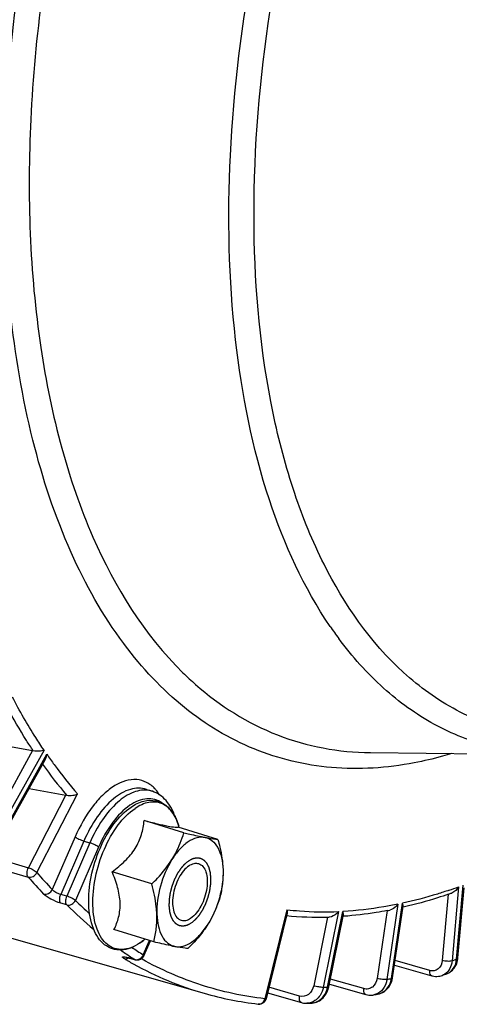
# Model space of a CAD drawing. Units: millimetres. Extents: x 0 to 594, y 0 to 420.
# Drawn here: x 344 to 352, y 47 to 65 of the extents above; entities that cross this region are included whole.
import ezdxf

# ---------------------------------------------------------------- set-up
doc = ezdxf.new("R2010")
doc.units = ezdxf.units.MM
doc.header["$LTSCALE"] = 32.67
doc.layers.get('0').update_dxf_attribs({"linetype": 'CONTINUOUS'})

msp = doc.modelspace()

# ---------------------------------------------------------------- linework, layer by layer
at = {"color": 9, "linetype": 'CONTINUOUS'}
for p, q in [((345.803177, 53.601126), (345.790374, 53.618289)), ((335.471377, 52.173898), (344.108605, 49.664343)), ((335.463447, 52.010081), (344.102688, 49.499757)), ((344.181333, 51.72943), (343.601088, 50.685516)), ((344.383422, 51.737892), (343.746548, 50.592097)), ((343.795726, 50.520619), (344.43253, 51.666287)), ((344.108605, 49.664343), (344.77108, 50.946199)), ((344.257019, 49.576435), (344.975446, 50.966554)), ((344.933021, 50.209108), (344.529549, 49.27815)), ((345.086913, 50.134917), (344.678018, 49.191448)), ((345.192851, 50.101796), (344.784786, 49.160235)), ((345.086913, 50.134917), (345.192851, 50.101796)), ((345.346743, 50.027606), (344.938679, 49.086045)), ((351.665866, 48.051111), (351.781839, 49.355568)), ((344.784786, 49.160235), (344.678018, 49.191448)), ((351.516252, 49.194932), (351.412294, 48.025609)), ((351.70111, 49.325778), (351.585138, 48.021322)), ((344.786601, 49.006947), (344.679831, 49.038164)), ((350.628205, 49.019585), (350.434812, 47.692582)), ((350.514012, 47.709369), (350.707404, 49.036373)), ((348.669063, 48.923105), (348.281339, 47.350027)), ((349.581277, 48.889134), (349.312311, 47.552249)), ((349.389226, 47.555874), (349.658192, 48.892758)), ((350.437837, 48.905879), (350.263338, 47.708516)), ((349.386785, 48.792281), (349.142883, 47.579975)), ((346.13413, 48.127583), (346.242731, 48.378168)), ((345.809332, 48.053164), (345.799756, 48.058858)), ((345.884444, 48.072355), (345.989243, 48.042719)), ((346.112674, 48.047218), (346.101355, 48.053499)), ((351.190772, 47.850484), (350.580132, 48.023434)), ((350.027828, 47.529511), (349.437407, 47.696935)), ((347.209803, 47.447484), (347.209385, 47.447603)), ((348.893732, 47.399383), (348.351127, 47.553558))]:
    msp.add_line(p, q, dxfattribs=at)
at = {"color": 7, "linetype": 'CONTINUOUS'}
for p, q in [((343.348297, 51.882434), (344.181333, 51.72943)), ((350.142708, 51.69467), (353.32464, 51.663209)), ((343.803565, 50.491134), (344.408127, 51.578797)), ((344.121529, 51.063181), (344.77108, 50.946199)), ((346.191022, 51.046501), (346.295303, 51.012012)), ((346.851534, 50.28014), (346.150135, 50.496226)), ((346.770656, 50.372163), (346.763325, 50.396944)), ((347.45266, 50.162052), (346.751261, 50.378138)), ((338.634216, 49.897586), (347.209798, 47.447486)), ((346.285051, 49.376343), (345.583652, 49.592429)), ((351.688958, 48.071286), (351.799148, 49.310707)), ((348.673124, 48.859972), (348.30129, 47.351358)), ((349.410353, 47.562464), (349.666419, 48.835226)), ((350.536288, 47.722587), (350.720255, 48.98492)), ((350.743843, 48.970639), (350.723655, 48.965939)), ((349.671852, 48.805917), (349.660361, 48.805114)), ((346.319695, 48.354458), (345.618295, 48.570544)), ((346.144182, 48.386402), (346.14383, 48.386114)), ((346.163839, 48.402474), (346.143833, 48.386114)), ((346.147405, 48.109122), (346.261501, 48.372386)), ((345.889267, 48.069481), (345.998695, 48.038545)), ((345.998455, 48.038613), (345.998525, 48.038593)), ((351.687131, 48.054737), (351.688954, 48.071289)), ((350.568553, 47.943983), (351.228135, 47.757171)), ((351.493286, 47.793722), (351.493554, 47.793822)), ((350.534254, 47.710033), (350.536284, 47.722588)), ((351.408921, 47.762589), (351.408843, 47.762561)), ((348.326456, 47.453464), (348.927578, 47.282661)), ((349.406487, 47.545183), (349.410349, 47.562464)), ((349.422791, 47.606327), (350.063784, 47.424562)), ((349.105252, 47.275156), (349.105433, 47.275165)), ((350.206053, 47.418993), (350.205871, 47.418955)), ((350.289695, 47.436721), (350.289764, 47.436736))]:
    msp.add_line(p, q, dxfattribs=at)
for points in [[(345.826357, 48.083358), (345.826492, 48.083349), (345.82733, 48.083274), (345.828966, 48.083091), (345.831432, 48.082762), (345.834588, 48.082276), (345.838428, 48.081615), (345.842965, 48.08076), (345.848077, 48.079719), (345.853741, 48.07849), (345.859962, 48.07706)], [(345.859962, 48.07706), (345.86665, 48.075443), (345.873783, 48.073638), (345.881348, 48.071644), (345.889267, 48.069481)], [(351.493581, 47.793833), (351.503134, 47.797624), (351.527195, 47.809075), (351.550136, 47.82281), (351.571777, 47.83872), (351.591948, 47.856683), (351.610496, 47.876536), (351.627308, 47.898134), (351.642277, 47.921317), (351.655309, 47.94588), (351.666346, 47.971657), (351.675349, 47.9985), (351.682287, 48.026243), (351.687131, 48.054737)], [(350.289674, 47.436719), (350.294456, 47.437801), (350.317892, 47.444361), (350.340801, 47.452905), (350.36303, 47.463397), (350.384438, 47.475778), (350.404887, 47.489976), (350.424259, 47.505923), (350.442435, 47.523519), (350.459298, 47.542648), (350.474761, 47.563213), (350.488745, 47.585101), (350.501173, 47.608173), (350.511984, 47.632318), (350.521132, 47.657426)], [(350.521132, 47.657426), (350.528569, 47.68337), (350.534254, 47.710033)], [(351.228171, 47.757166), (351.239306, 47.75423), (351.265386, 47.749026), (351.291587, 47.746127), (351.317736, 47.745549), (351.343647, 47.747291), (351.369137, 47.751336), (351.394027, 47.757637), (351.40895, 47.762601)], [(349.105444, 47.275166), (349.113923, 47.275743), (349.140705, 47.279184), (349.167174, 47.28506), (349.193128, 47.293335), (349.218376, 47.303962), (349.242733, 47.316862), (349.266042, 47.331947), (349.288138, 47.349117), (349.308867, 47.36824), (349.328114, 47.389196), (349.345755, 47.411857), (349.361673, 47.436048), (349.375782, 47.461626), (349.388003, 47.488454), (349.39826, 47.516357), (349.406487, 47.545183)], [(348.927623, 47.282654), (348.938029, 47.279893), (348.964487, 47.274588), (348.991239, 47.271658), (349.018097, 47.27112), (349.023051, 47.271283)], [(350.063807, 47.42456), (350.068431, 47.423287), (350.091563, 47.418048), (350.114918, 47.414629), (350.138369, 47.413053), (350.161788, 47.413327), (350.185049, 47.41545), (350.205845, 47.418952)]]:
    msp.add_lwpolyline(points, dxfattribs=at)
at = {"color": 9, "linetype": 'CONTINUOUS'}
for centre, radius, start, end in [((355.03959, 57.745172), 6.785597, 214.2879765, 216.5172754), ((350.776271, 57.125175), 5.629823, 225.5542715, 228.6852413), ((350.859742, 56.125924), 7.986492, 215.4994693, 220.4554669), ((346.162868, 50.611139), 0.422181, 71.7471791, 79.6828718), ((345.877878, 50.629367), 0.629378, 40.6788171, 42.5826569), ((350.218296, 54.749347), 7.892772, 220.9498893, 223.883228), ((350.099858, 54.703817), 7.940295, 220.9498945, 223.8832332), ((348.861972, 57.140252), 8.314248, 288.7462122, 289.9669852), ((349.862695, 54.073323), 7.171813, 224.945102, 230.0776128), ((350.119635, 54.2651), 7.325635, 224.9894839, 227.6925849), ((345.579493, 49.063066), 0.88103, 303.7501176, 303.9375499), ((345.537407, 49.123919), 0.955013, 303.994173, 308.3876415), ((345.481632, 49.195865), 1.046042, 308.3350846, 309.2757704), ((349.387838, 53.468949), 6.402703, 235.1994698, 237.1002272), ((349.484572, 53.479404), 6.314068, 235.7987119, 237.9518775), ((348.963685, 53.369518), 6.181711, 239.3180658, 239.933708), ((348.944243, 53.335856), 6.142839, 239.9333494, 240.9207533), ((345.596206, 47.053908), 1.05845, 74.197562, 75.1614568), ((349.335606, 53.388777), 6.307019, 237.1030303, 237.9555129), ((348.847281, 53.153711), 5.93653, 240.8842088, 253.9842683), ((345.998156, 48.180849), 0.146035, 334.0905015, 338.6078554), ((348.470886, 56.58499), 9.112353, 289.9842348, 290.5252904), ((348.900806, 55.125008), 7.589081, 281.6617395, 282.2729664), ((350.108442, 47.767983), 0.409784, 344.3295635, 351.7763443), ((351.32837, 47.983769), 0.235388, 290.0108685, 295.1523955), ((349.043438, 54.076086), 6.529375, 272.3600509, 273.0357402), ((350.2374, 47.677425), 0.24632, 282.2740321, 285.7393396), ((348.175853, 47.346523), 0.090008, 263.3726145, 267.9172648)]:
    msp.add_arc(centre, radius, start, end, dxfattribs=at)
at = {"color": 7, "linetype": 'CONTINUOUS'}
for centre, radius, start, end in [((344.139235, 51.501033), 0.232245, 76.6173588, 79.5563173), ((344.721734, 50.673063), 0.277557, 77.303785, 79.7591485), ((348.763221, 57.1633), 8.43063, 289.1071315, 289.5166931), ((349.126392, 55.84664), 7.063596, 280.7245333, 281.1026353), ((349.237521, 54.715861), 5.925476, 264.4346122, 271.3752146), ((349.23496, 54.916025), 6.125644, 271.3542291, 271.713684), ((345.555761, 49.093236), 0.919438, 303.9375434, 304.1128214), ((348.166634, 56.678722), 9.487352, 289.9829272, 290.5265107), ((348.85942, 53.234571), 6.017608, 254.0855543, 263.3778642), ((348.739186, 54.169821), 6.904377, 272.3564368, 273.0392123), ((348.596554, 55.218741), 7.96408, 281.6594794, 282.2751052)]:
    msp.add_arc(centre, radius, start, end, dxfattribs=at)
at = {"color": 9, "linetype": 'CONTINUOUS'}
for points, knots in [([(349.433218, 53.922488), (348.968168, 54.604274), (348.218876, 56.258248), (347.661575, 59.092862), (347.595975, 62.328185), (348.027052, 65.789006), (348.930095, 69.286755), (350.255739, 72.627204), (351.928987, 75.623747), (353.291599, 77.381382), (354.018269, 78.147669)], [0, 0, 0, 0, 0.095000165, 0.205796625, 0.330733679, 0.465892407, 0.606062916, 0.745473847, 0.87843657, 1, 1, 1, 1]), ([(350.726738, 53.111049), (350.143387, 53.642066), (349.418314, 54.691624), (348.767929, 56.295449), (348.248147, 58.26553), (347.994351, 61.062625), (348.262533, 64.64126), (349.077977, 68.332648), (350.388442, 71.898387), (352.108002, 75.107503), (353.540014, 76.985831), (354.309684, 77.797462)], [0, 0, 0, 0, 0.088286136, 0.138744828, 0.193618518, 0.315660728, 0.450991561, 0.593836102, 0.737404517, 0.874814985, 1, 1, 1, 1]), ([(345.790374, 53.618289), (345.420469, 54.115725), (344.770946, 55.275549), (344.114485, 57.269512), (343.732385, 59.55868), (343.634753, 62.077213), (343.823488, 64.753686), (344.453365, 68.446623), (345.319197, 71.178192), (346.061569, 72.935075)], [0, 0, 0, 0, 0.09286042, 0.197226554, 0.313124081, 0.439373688, 0.573956552, 0.714288047, 1, 1, 1, 1]), ([(344.728311, 67.256965), (344.421575, 65.814229), (344.03746, 63.009146), (344.14791, 59.565117), (344.648141, 57.105654), (345.332885, 55.103578), (346.15052, 53.776111), (346.834082, 53.105965)], [0, 0, 0, 0, 0.298918501, 0.571214194, 0.69374781, 0.806002066, 1, 1, 1, 1]), ([(353.324641, 51.663212), (352.967265, 51.666748), (352.252606, 51.757177), (351.240133, 52.16113), (350.328515, 52.819162), (349.819928, 53.391696), (349.586159, 53.7073)], [0, 0, 0, 0, 0.24284028, 0.483726958, 0.733135034, 1, 1, 1, 1]), ([(350.918155, 51.514006), (350.438607, 51.422066), (349.470761, 51.357413), (348.056416, 51.694527), (346.792349, 52.458345), (346.110284, 53.190719), (345.803177, 53.601126)], [0, 0, 0, 0, 0.251154514, 0.491459518, 0.736342253, 1, 1, 1, 1]), ([(355.008941, 52.127399), (354.624336, 52.023994), (353.85249, 51.898704), (352.69967, 52.001762), (351.629575, 52.405334), (351.010651, 52.852607), (350.726738, 53.111049)], [0, 0, 0, 0, 0.260580839, 0.506373836, 0.748800136, 1, 1, 1, 1]), ([(347.05949, 52.896648), (347.484712, 52.523073), (348.455453, 51.909082), (349.587196, 51.70017), (350.142708, 51.694672)], [0, 0, 0, 0, 0.504670256, 1, 1, 1, 1]), ([(344.383422, 51.737892), (344.333474, 51.811504), (344.133719, 52.115732), (343.95207, 52.431753), (343.824472, 52.675311)], [0, 0, 0, 0, 0.244445506, 1, 1, 1, 1]), ([(344.192988, 51.726971), (344.152548, 51.787681), (343.990829, 52.036999), (343.841087, 52.294045), (343.734557, 52.491335)], [0, 0, 0, 0, 0.245475008, 1, 1, 1, 1]), ([(344.43253, 51.666287), (344.475375, 51.604476), (344.646751, 51.363983), (344.830933, 51.132556), (344.975446, 50.966554)], [0, 0, 0, 0, 0.254685966, 1, 1, 1, 1]), ([(351.58115, 51.679219), (351.525799, 51.662293), (351.307101, 51.598462), (351.085052, 51.546004), (350.918155, 51.514006)], [0, 0, 0, 0, 0.254067362, 1, 1, 1, 1]), ([(346.34129, 51.055237), (346.299039, 51.101203), (346.201306, 51.179455), (345.948514, 51.250343), (345.667756, 51.151925), (345.426178, 50.960652), (345.16712, 50.671223), (345.016814, 50.402451), (344.933021, 50.209108)], [0, 0, 0, 0, 0.097317946, 0.190242039, 0.397911852, 0.526375314, 0.671544623, 1, 1, 1, 1]), ([(346.191022, 51.046499), (346.102095, 51.075904), (345.878683, 51.067001), (345.575019, 50.87476), (345.297933, 50.554684), (345.15168, 50.284358), (345.086913, 50.134917)], [0, 0, 0, 0, 0.182422816, 0.406153792, 0.682780571, 1, 1, 1, 1]), ([(346.238479, 51.026494), (346.148838, 51.042821), (345.936363, 51.009927), (345.65254, 50.812846), (345.392366, 50.501331), (345.254234, 50.243432), (345.192851, 50.101796)], [0, 0, 0, 0, 0.184547573, 0.411495069, 0.687346359, 1, 1, 1, 1]), ([(345.900759, 50.765516), (345.78309, 50.685798), (345.565219, 50.455396), (345.413663, 50.182015), (345.346743, 50.027606)], [0, 0, 0, 0, 0.45786765, 1, 1, 1, 1]), ([(346.464025, 50.807665), (346.426458, 50.834448), (346.341141, 50.876159), (346.138299, 50.893141), (345.989353, 50.825537), (345.900759, 50.765516)], [0, 0, 0, 0, 0.231124241, 0.463925081, 1, 1, 1, 1]), ([(346.763311, 50.396991), (346.736623, 50.4872), (346.680805, 50.614301), (346.560949, 50.740314), (346.460618, 50.800274), (346.348697, 50.82725), (346.183046, 50.817819), (346.063989, 50.760603), (345.990706, 50.711289)], [0, 0, 0, 0, 0.279756541, 0.400165252, 0.51232725, 0.622464953, 0.737323037, 1, 1, 1, 1]), ([(346.068969, 48.330518), (346.021024, 48.298481), (345.924477, 48.246589), (345.770591, 48.212023), (345.623693, 48.231109), (345.494302, 48.304555), (345.389791, 48.425261), (345.279829, 48.652982), (345.226547, 49.021346), (345.275679, 49.502694), (345.428229, 49.988198), (345.661957, 50.408625), (345.875475, 50.633748), (345.990706, 50.711289)], [0, 0, 0, 0, 0.052561833, 0.098857839, 0.14152445, 0.184450665, 0.231426292, 0.284879925, 0.413036841, 0.564081486, 0.723280906, 0.873396981, 1, 1, 1, 1]), ([(344.933021, 50.209108), (344.953266, 50.192876), (345.004518, 50.166316), (345.057173, 50.144215), (345.086913, 50.134917)], [0, 0, 0, 0, 0.454370705, 1, 1, 1, 1]), ([(345.346743, 50.027606), (345.326499, 50.043837), (345.275246, 50.070397), (345.222591, 50.092498), (345.192851, 50.101796)], [0, 0, 0, 0, 0.454370705, 1, 1, 1, 1]), ([(344.102688, 49.499757), (344.08671, 49.518425), (344.079467, 49.580963), (344.094326, 49.63564), (344.108605, 49.664343)], [0, 0, 0, 0, 0.433899434, 1, 1, 1, 1]), ([(344.102688, 49.499757), (344.130733, 49.491712), (344.196818, 49.502383), (344.242714, 49.548346), (344.257019, 49.576435)], [0, 0, 0, 0, 0.480680506, 1, 1, 1, 1]), ([(344.108605, 49.664343), (344.138424, 49.655049), (344.19068, 49.62983), (344.239859, 49.59684), (344.257019, 49.576435)], [0, 0, 0, 0, 0.539496739, 1, 1, 1, 1]), ([(344.376858, 49.199676), (344.404771, 49.191675), (344.470915, 49.202815), (344.515764, 49.249774), (344.529551, 49.278148)], [0, 0, 0, 0, 0.479282667, 1, 1, 1, 1]), ([(344.679831, 49.038164), (344.619784, 49.055717), (344.514279, 49.101826), (344.413288, 49.161826), (344.376858, 49.199676)], [0, 0, 0, 0, 0.543554126, 1, 1, 1, 1]), ([(344.678018, 49.191448), (344.647859, 49.199662), (344.595006, 49.223466), (344.545636, 49.256981), (344.529549, 49.27815)], [0, 0, 0, 0, 0.540353499, 1, 1, 1, 1]), ([(344.679831, 49.038164), (344.664178, 49.0542), (344.654583, 49.112334), (344.666366, 49.163474), (344.678021, 49.191447)], [0, 0, 0, 0, 0.425115402, 1, 1, 1, 1]), ([(351.533979, 49.267064), (351.465024, 49.243666), (351.192853, 49.155337), (350.915833, 49.081796), (350.707404, 49.036373)], [0, 0, 0, 0, 0.254482474, 1, 1, 1, 1]), ([(344.786601, 49.006947), (344.770658, 49.022696), (344.761355, 49.081386), (344.773625, 49.13206), (344.784786, 49.160235)], [0, 0, 0, 0, 0.425107848, 1, 1, 1, 1]), ([(344.938679, 49.086045), (344.918434, 49.102276), (344.867183, 49.128839), (344.814527, 49.150937), (344.784786, 49.160235)], [0, 0, 0, 0, 0.454363701, 1, 1, 1, 1]), ([(344.786601, 49.006947), (344.814463, 48.998962), (344.880622, 49.010265), (344.925083, 49.057574), (344.938679, 49.086045)], [0, 0, 0, 0, 0.478801536, 1, 1, 1, 1]), ([(350.628205, 49.019585), (350.546861, 49.00283), (350.226182, 48.942667), (349.901053, 48.905739), (349.658192, 48.892758)], [0, 0, 0, 0, 0.25455786, 1, 1, 1, 1]), ([(348.669063, 48.923105), (348.743875, 48.914268), (349.04694, 48.884714), (349.352337, 48.879798), (349.581277, 48.889134)], [0, 0, 0, 0, 0.247426283, 1, 1, 1, 1]), ([(345.799756, 48.058858), (345.794263, 48.062131), (345.784776, 48.068016), (345.774852, 48.076376), (345.767739, 48.083554), (345.77088, 48.091319), (345.781024, 48.092083), (345.802491, 48.091986), (345.822175, 48.087765), (345.836696, 48.084545)], [0, 0, 0, 0, 0.170364611, 0.290844946, 0.362324565, 0.406631622, 0.480306965, 0.603726665, 1, 1, 1, 1]), ([(345.884444, 48.072355), (345.885921, 48.071446), (345.888982, 48.069832), (345.892239, 48.068658), (345.893889, 48.068192)], [0, 0, 0, 0, 0.502856311, 1, 1, 1, 1]), ([(345.989243, 48.042719), (345.990664, 48.041822), (345.993658, 48.04023), (345.996847, 48.039079), (345.998481, 48.038612)], [0, 0, 0, 0, 0.497209799, 1, 1, 1, 1]), ([(348.281339, 47.350027), (347.902732, 47.394114), (347.151318, 47.555462), (346.446747, 47.862321), (346.112674, 48.047218)], [0, 0, 0, 0, 0.499566478, 1, 1, 1, 1]), ([(346.147404, 48.109122), (346.147844, 48.110134), (346.147018, 48.118542), (346.139381, 48.123373), (346.13413, 48.127583)], [0, 0, 0, 0, 0.1408565, 1, 1, 1, 1]), ([(351.412294, 48.025609), (351.407428, 47.970871), (351.370937, 47.885494), (351.269906, 47.839571), (351.216051, 47.843325), (351.190772, 47.850484)], [0, 0, 0, 0, 0.514979412, 0.753791331, 1, 1, 1, 1]), ([(351.585138, 48.021322), (351.559842, 48.011987), (351.500101, 48.009226), (351.442145, 48.016538), (351.412294, 48.025609)], [0, 0, 0, 0, 0.463592496, 1, 1, 1, 1]), ([(351.493553, 47.793825), (351.541004, 47.811662), (351.629235, 47.886476), (351.660876, 47.994555), (351.665866, 48.051111)], [0, 0, 0, 0, 0.471698499, 1, 1, 1, 1]), ([(351.585138, 48.021322), (351.583787, 48.006243), (351.575458, 47.949062), (351.553454, 47.893431), (351.529383, 47.858211)], [0, 0, 0, 0, 0.261918167, 1, 1, 1, 1]), ([(351.665866, 48.051111), (351.66913, 48.052316), (351.678432, 48.056205), (351.688342, 48.064344), (351.688958, 48.071286)], [0, 0, 0, 0, 0.332957235, 1, 1, 1, 1]), ([(351.228134, 47.757171), (351.221645, 47.759009), (351.191079, 47.779927), (351.188693, 47.822203), (351.190772, 47.850484)], [0, 0, 0, 0, 0.192145723, 1, 1, 1, 1]), ([(350.263338, 47.708516), (350.255075, 47.651815), (350.212995, 47.566164), (350.108859, 47.518989), (350.053462, 47.522242), (350.027828, 47.529511)], [0, 0, 0, 0, 0.518709441, 0.758803813, 1, 1, 1, 1]), ([(350.434812, 47.692582), (350.408936, 47.687097), (350.350216, 47.689856), (350.293237, 47.699399), (350.263338, 47.708516)], [0, 0, 0, 0, 0.458350591, 1, 1, 1, 1]), ([(350.304216, 47.440341), (350.35082, 47.453474), (350.441008, 47.512078), (350.488649, 47.606296), (350.502995, 47.657299)], [0, 0, 0, 0, 0.477498981, 1, 1, 1, 1]), ([(350.434812, 47.692582), (350.431925, 47.672856), (350.415815, 47.59891), (350.376827, 47.529036), (350.337004, 47.489989)], [0, 0, 0, 0, 0.26333181, 1, 1, 1, 1]), ([(350.514012, 47.709369), (350.51709, 47.710021), (350.525118, 47.712062), (350.535472, 47.716981), (350.536289, 47.722587)], [0, 0, 0, 0, 0.35704987, 1, 1, 1, 1]), ([(349.142883, 47.579975), (349.131197, 47.52189), (349.072908, 47.410591), (348.944766, 47.384882), (348.893732, 47.399383)], [0, 0, 0, 0, 0.527577982, 1, 1, 1, 1]), ([(349.105433, 47.275165), (349.1718, 47.278737), (349.311168, 47.347092), (349.374643, 47.483158), (349.389226, 47.555874)], [0, 0, 0, 0, 0.472622409, 1, 1, 1, 1]), ([(349.312311, 47.552249), (349.286276, 47.551022), (349.22892, 47.55891), (349.172812, 47.570817), (349.142883, 47.579975)], [0, 0, 0, 0, 0.454369931, 1, 1, 1, 1]), ([(349.312311, 47.552249), (349.307402, 47.527925), (349.281318, 47.43778), (349.220906, 47.35604), (349.163411, 47.317774)], [0, 0, 0, 0, 0.26432038, 1, 1, 1, 1]), ([(349.389226, 47.555874), (349.392124, 47.55601), (349.398799, 47.55672), (349.409449, 47.55797), (349.410354, 47.562463)], [0, 0, 0, 0, 0.387589644, 1, 1, 1, 1]), ([(350.063785, 47.424564), (350.056756, 47.426549), (350.02349, 47.450952), (350.023751, 47.498232), (350.027828, 47.529511)], [0, 0, 0, 0, 0.188012138, 1, 1, 1, 1]), ([(348.30129, 47.351356), (348.300823, 47.34948), (348.291487, 47.349405), (348.286145, 47.349562), (348.281339, 47.350027)], [0, 0, 0, 0, 0.285880797, 1, 1, 1, 1]), ([(348.92758, 47.282668), (348.920012, 47.284818), (348.884148, 47.312943), (348.887381, 47.365178), (348.893732, 47.399383)], [0, 0, 0, 0, 0.184427334, 1, 1, 1, 1])]:
    msp.add_open_spline(points, degree=3, knots=knots, dxfattribs=at)
at = {"color": 7, "linetype": 'CONTINUOUS'}
for points, knots in [([(344.383422, 51.737892), (344.356996, 51.727684), (344.292972, 51.716815), (344.227827, 51.718703), (344.192988, 51.726971)], [0, 0, 0, 0, 0.441705718, 1, 1, 1, 1]), ([(344.782737, 50.943834), (344.818034, 50.9359), (344.884964, 50.9373), (344.949224, 50.953638), (344.975446, 50.966554)], [0, 0, 0, 0, 0.553111631, 1, 1, 1, 1]), ([(346.695811, 50.565673), (346.660196, 50.667539), (346.564413, 50.85549), (346.387679, 50.981537), (346.295063, 51.012088)], [0, 0, 0, 0, 0.525280477, 1, 1, 1, 1]), ([(345.921282, 50.735078), (345.988853, 50.780548), (346.129491, 50.851277), (346.363168, 50.863552), (346.568867, 50.758123), (346.659403, 50.634353), (346.695712, 50.565645)], [0, 0, 0, 0, 0.268839893, 0.508500851, 0.743482733, 1, 1, 1, 1]), ([(346.069073, 48.330427), (346.018746, 48.296561), (345.915803, 48.240956), (345.749636, 48.202943), (345.587746, 48.222125), (345.444217, 48.299731), (345.329508, 48.426584), (345.212069, 48.659507), (345.153787, 49.031916), (345.200391, 49.516114), (345.351847, 50.003783), (345.587062, 50.428321), (345.803693, 50.65595), (345.921282, 50.735078)], [0, 0, 0, 0, 0.053820535, 0.102719837, 0.148946871, 0.195234457, 0.24430659, 0.298372143, 0.424659943, 0.571995039, 0.72724967, 0.874248395, 1, 1, 1, 1]), ([(345.583652, 49.592429), (345.663539, 49.651055), (345.814868, 49.774404), (345.999842, 49.993352), (346.112153, 50.241079), (346.142333, 50.412831), (346.150135, 50.496226)], [0, 0, 0, 0, 0.269558207, 0.529389206, 0.772148977, 1, 1, 1, 1]), ([(346.150135, 50.496226), (346.228703, 50.476951), (346.37038, 50.442683), (346.552048, 50.402501), (346.667035, 50.381037), (346.725734, 50.376204), (346.744359, 50.376774), (346.751261, 50.378138)], [0, 0, 0, 0, 0.395312099, 0.712066411, 0.90970284, 0.96562384, 1, 1, 1, 1]), ([(346.695712, 50.565645), (346.702527, 50.552749), (346.729332, 50.49835), (346.75025, 50.441137), (346.763311, 50.396992)], [0, 0, 0, 0, 0.240593143, 1, 1, 1, 1]), ([(346.640759, 49.805917), (346.664476, 49.843755), (346.751105, 49.994023), (346.814578, 50.15691), (346.851534, 50.28014)], [0, 0, 0, 0, 0.257672788, 1, 1, 1, 1]), ([(346.851534, 50.28014), (346.886108, 50.272151), (347.01017, 50.243773), (347.1345, 50.216464), (347.224563, 50.198771)], [0, 0, 0, 0, 0.27881727, 1, 1, 1, 1]), ([(347.224563, 50.198771), (347.177482, 50.20802), (347.069448, 50.200484), (346.914993, 50.121557), (346.766627, 49.986489), (346.681337, 49.870657), (346.640759, 49.805917)], [0, 0, 0, 0, 0.19425608, 0.421099192, 0.690666121, 1, 1, 1, 1]), ([(347.224563, 50.198771), (347.248267, 50.194115), (347.323937, 50.179793), (347.400083, 50.167581), (347.45266, 50.162052)], [0, 0, 0, 0, 0.313629347, 1, 1, 1, 1]), ([(347.224563, 50.198771), (347.270014, 50.189843), (347.362659, 50.144596), (347.462229, 50.013809), (347.524546, 49.835837), (347.539992, 49.70122), (347.542448, 49.628784)], [0, 0, 0, 0, 0.198872012, 0.422448324, 0.688817003, 1, 1, 1, 1]), ([(347.45266, 50.162052), (347.464989, 50.117393), (347.509748, 49.942654), (347.537903, 49.762845), (347.542448, 49.628784)], [0, 0, 0, 0, 0.256721455, 1, 1, 1, 1]), ([(346.285051, 49.376343), (346.31893, 49.409556), (346.449294, 49.542293), (346.567106, 49.688407), (346.640759, 49.805917)], [0, 0, 0, 0, 0.254897347, 1, 1, 1, 1]), ([(346.640759, 49.805917), (346.550518, 49.661941), (346.41815, 49.347611), (346.369202, 49.00936), (346.374839, 48.843075)], [0, 0, 0, 0, 0.50526066, 1, 1, 1, 1]), ([(346.942944, 49.699023), (346.907, 49.674835), (346.838628, 49.608275), (346.757285, 49.482729), (346.694776, 49.333672), (346.657305, 49.175421), (346.648255, 49.022864), (346.668849, 48.890061), (346.718078, 48.786739), (346.775594, 48.744771), (346.804597, 48.735838)], [0, 0, 0, 0, 0.117833423, 0.25547458, 0.404807142, 0.555203207, 0.695827247, 0.817877646, 0.917462717, 1, 1, 1, 1]), ([(346.942944, 49.699023), (346.96958, 49.716947), (347.024068, 49.744277), (347.086599, 49.744058), (347.112691, 49.736022)], [0, 0, 0, 0, 0.540436874, 1, 1, 1, 1]), ([(347.112691, 49.736022), (347.141693, 49.727089), (347.19921, 49.685121), (347.248438, 49.581799), (347.269032, 49.448996), (347.259982, 49.296439), (347.222511, 49.138188), (347.160002, 48.98913), (347.07866, 48.863584), (347.010287, 48.797025), (346.974343, 48.772837)], [0, 0, 0, 0, 0.082537283, 0.182122354, 0.304172753, 0.444796792, 0.595192858, 0.74452542, 0.882166577, 1, 1, 1, 1]), ([(345.618295, 48.570544), (345.652945, 48.640642), (345.712487, 48.793825), (345.738729, 49.051449), (345.68928, 49.324379), (345.62229, 49.502859), (345.583652, 49.592429)], [0, 0, 0, 0, 0.221573592, 0.461331098, 0.723586909, 1, 1, 1, 1]), ([(347.542448, 49.628784), (347.548085, 49.4625), (347.499137, 49.124249), (347.366769, 48.809918), (347.276528, 48.665943)], [0, 0, 0, 0, 0.49473934, 1, 1, 1, 1]), ([(347.542448, 49.628784), (347.545299, 49.544683), (347.538203, 49.379729), (347.50684, 49.217925), (347.487304, 49.140167)], [0, 0, 0, 0, 0.512095879, 1, 1, 1, 1]), ([(346.374839, 48.843075), (346.373355, 48.886858), (346.360181, 49.067069), (346.32143, 49.244559), (346.285051, 49.376343)], [0, 0, 0, 0, 0.24267302, 1, 1, 1, 1]), ([(351.522866, 49.197128), (351.457943, 49.174638), (351.201278, 49.08924), (350.940307, 49.016676), (350.743843, 48.970639)], [0, 0, 0, 0, 0.254009924, 1, 1, 1, 1]), ([(347.487304, 49.140167), (347.475185, 49.099757), (347.42136, 48.935088), (347.34614, 48.777006), (347.276528, 48.665943)], [0, 0, 0, 0, 0.243493613, 1, 1, 1, 1]), ([(350.628205, 49.019585), (350.620307, 49.00755), (350.583841, 48.961074), (350.530702, 48.923899), (350.486608, 48.915246)], [0, 0, 0, 0, 0.242629844, 1, 1, 1, 1]), ([(350.720197, 48.984517), (350.720749, 48.988273), (350.720834, 49.006419), (350.713859, 49.023752), (350.707404, 49.036373)], [0, 0, 0, 0, 0.211281627, 1, 1, 1, 1]), ([(346.319695, 48.354458), (346.339231, 48.432216), (346.370594, 48.59402), (346.37769, 48.758973), (346.374839, 48.843075)], [0, 0, 0, 0, 0.487904214, 1, 1, 1, 1]), ([(346.374839, 48.843075), (346.377295, 48.77064), (346.392741, 48.636022), (346.455058, 48.458051), (346.554629, 48.327263), (346.647273, 48.282017), (346.692724, 48.273088)], [0, 0, 0, 0, 0.311182997, 0.577551676, 0.801127988, 1, 1, 1, 1]), ([(348.669063, 48.923105), (348.670676, 48.917431), (348.675584, 48.896749), (348.676739, 48.874564), (348.67303, 48.859586)], [0, 0, 0, 0, 0.276556597, 1, 1, 1, 1]), ([(349.581277, 48.889134), (349.572071, 48.8769), (349.52918, 48.829936), (349.466822, 48.794557), (349.418148, 48.793126)], [0, 0, 0, 0, 0.239210537, 1, 1, 1, 1]), ([(349.666348, 48.834875), (349.667204, 48.839109), (349.668854, 48.858814), (349.663641, 48.878441), (349.658192, 48.892758)], [0, 0, 0, 0, 0.219961687, 1, 1, 1, 1]), ([(350.440838, 48.906423), (350.376469, 48.894232), (350.121741, 48.849659), (349.864447, 48.819553), (349.671852, 48.805917)], [0, 0, 0, 0, 0.253347815, 1, 1, 1, 1]), ([(346.692724, 48.273088), (346.739806, 48.26384), (346.847839, 48.271376), (347.002294, 48.350303), (347.15066, 48.485371), (347.23595, 48.601203), (347.276528, 48.665943)], [0, 0, 0, 0, 0.19425608, 0.421099192, 0.690666121, 1, 1, 1, 1]), ([(346.804597, 48.735838), (346.830688, 48.727802), (346.893219, 48.727582), (346.947707, 48.754913), (346.974343, 48.772837)], [0, 0, 0, 0, 0.459563126, 1, 1, 1, 1]), ([(347.276528, 48.665943), (347.252335, 48.627343), (347.147422, 48.473332), (347.02124, 48.334815), (346.920821, 48.23637)], [0, 0, 0, 0, 0.244684056, 1, 1, 1, 1]), ([(346.14383, 48.386114), (346.137884, 48.381252), (346.114349, 48.362419), (346.09, 48.344598), (346.071404, 48.332001)], [0, 0, 0, 0, 0.254828719, 1, 1, 1, 1]), ([(346.692724, 48.273088), (346.665622, 48.278413), (346.540924, 48.303894), (346.416786, 48.332021), (346.319695, 48.354458)], [0, 0, 0, 0, 0.21702068, 1, 1, 1, 1]), ([(346.920821, 48.23637), (346.906179, 48.237909), (346.829708, 48.247236), (346.753858, 48.261079), (346.692724, 48.273088)], [0, 0, 0, 0, 0.191143575, 1, 1, 1, 1])]:
    msp.add_open_spline(points, degree=3, knots=knots, dxfattribs=at)
for points in [[(344.407864, 51.578321), (344.422677, 51.604928), (344.430094, 51.635932), (344.43253, 51.666287)], [(351.70111, 49.325778), (351.674086, 49.278662), (351.630931, 49.235208), (351.579739, 49.217058)], [(346.049159, 48.034914), (346.032361, 48.032685), (346.014756, 48.033981), (345.998457, 48.038618)], [(346.11794, 48.067387), (346.099392, 48.050101), (346.074293, 48.038249), (346.049159, 48.034914)], [(346.147404, 48.109121), (346.140633, 48.093496), (346.130398, 48.078997), (346.11794, 48.067387)], [(348.265963, 47.290597), (348.24032, 47.266268), (348.200448, 47.25301), (348.16534, 47.257125)], [(348.301289, 47.351356), (348.295681, 47.32861), (348.282959, 47.306721), (348.265963, 47.290597)]]:
    msp.add_open_spline(points, degree=3, dxfattribs=at)
at = {"color": 9, "linetype": 'CONTINUOUS'}
for points in [[(346.420135, 50.950489), (346.400761, 50.981728), (346.379145, 51.011732), (346.355182, 51.039607)], [(345.799756, 48.058858), (345.810477, 48.055792), (345.821916, 48.054722), (345.833039, 48.055505)], [(345.833039, 48.055505), (345.850321, 48.056721), (345.867597, 48.062508), (345.88259, 48.071189)], [(345.836696, 48.084545), (345.846939, 48.082274), (345.857127, 48.079745), (345.867271, 48.07706)], [(345.989243, 48.042719), (346.000008, 48.039641), (346.011494, 48.03857), (346.022663, 48.039351)], [(346.022663, 48.039351), (346.034413, 48.040173), (346.046139, 48.043051), (346.05705, 48.047487)], [(346.05705, 48.047487), (346.068519, 48.05215), (346.079368, 48.058622), (346.089064, 48.066321)], [(346.089064, 48.066321), (346.105999, 48.079767), (346.120067, 48.097586), (346.129512, 48.117039)], [(351.529383, 47.858211), (351.504252, 47.821441), (351.468731, 47.78963), (351.428417, 47.770701)], [(350.337004, 47.489989), (350.30155, 47.455227), (350.254682, 47.429026), (350.206053, 47.418992)], [(348.172582, 47.256575), (348.19838, 47.255637), (348.225754, 47.267608), (348.244467, 47.285392)], [(348.244467, 47.285392), (348.262446, 47.30248), (348.275269, 47.325977), (348.281339, 47.350027)], [(349.163411, 47.317774), (349.122384, 47.29047), (349.072306, 47.273309), (349.023066, 47.271282)]]:
    msp.add_open_spline(points, degree=3, dxfattribs=at)
at = {"color": 2, "linetype": 'CONTINUOUS'}
for points in [[(346.977395, 48.682818), (346.971459, 48.679722), (346.959588, 48.673529), (346.944748, 48.665788), (346.932877, 48.659595), (346.925457, 48.655724), (346.919521, 48.652629), (346.915069, 48.650302), (346.911361, 48.648381), (346.908761, 48.647001), (346.907281, 48.646268), (346.906157, 48.64556), (346.905087, 48.645458), (346.903641, 48.645111), (346.901119, 48.644602), (346.897512, 48.643823), (346.893185, 48.64291), (346.887416, 48.641686), (346.880205, 48.640158), (346.871551, 48.638324), (346.862897, 48.63649), (346.855686, 48.634961), (346.849917, 48.633739), (346.845589, 48.632817), (346.841986, 48.632068), (346.839457, 48.631506), (346.838023, 48.631243), (346.836915, 48.630883), (346.835932, 48.631145), (346.834578, 48.631276), (346.832228, 48.631608), (346.828861, 48.632029), (346.824825, 48.632557), (346.819441, 48.633253), (346.812713, 48.634125), (346.804639, 48.635171), (346.796565, 48.636217), (346.789836, 48.637088), (346.784453, 48.637787), (346.780415, 48.638305), (346.777055, 48.638756), (346.774693, 48.639034), (346.773358, 48.639252), (346.772314, 48.639249), (346.771436, 48.63988), (346.770207, 48.6405), (346.768083, 48.641688), (346.765035, 48.643332), (346.761383, 48.645327), (346.756512, 48.64798), (346.750424, 48.651298), (346.743118, 48.655278), (346.735813, 48.659259), (346.729724, 48.662576), (346.724854, 48.665232), (346.721199, 48.667218), (346.718162, 48.66889), (346.716019, 48.670027), (346.714821, 48.670729), (346.713848, 48.671107), (346.713157, 48.672055), (346.712137, 48.67312), (346.710398, 48.675077), (346.70789, 48.677823), (346.70489, 48.68114), (346.700887, 48.685555), (346.695885, 48.691077), (346.689881, 48.697701), (346.683878, 48.704327), (346.678874, 48.709847), (346.674873, 48.714265), (346.671869, 48.717573), (346.669374, 48.720346), (346.667611, 48.722256), (346.666631, 48.723396), (346.665817, 48.724114), (346.665304, 48.725357), (346.664515, 48.726831), (346.663184, 48.729496), (346.661256, 48.733259), (346.658953, 48.737794), (346.655879, 48.743834), (346.652039, 48.751385), (346.647429, 48.760446), (346.642819, 48.769508), (346.638978, 48.777059), (346.635906, 48.783101), (346.633598, 48.787628), (346.631686, 48.791414), (346.630327, 48.794038), (346.629582, 48.795579), (346.628934, 48.796617), (346.628625, 48.798106), (346.628096, 48.799934), (346.627223, 48.803206), (346.625949, 48.807842), (346.624431, 48.813422), (346.622404, 48.820856), (346.619871, 48.83015), (346.616831, 48.841303), (346.613791, 48.852455), (346.611257, 48.861749), (346.609231, 48.869185), (346.607709, 48.874758), (346.606451, 48.879415), (346.605548, 48.88265), (346.605066, 48.884537), (346.60461, 48.885845), (346.604516, 48.887564), (346.604264, 48.889712), (346.603882, 48.893539), (346.603305, 48.898971), (346.602627, 48.905504), (346.601717, 48.91421), (346.600582, 48.925094), (346.599218, 48.938154), (346.597856, 48.951215), (346.596487, 48.964273), (346.59537, 48.975166), (346.594542, 48.982767), (346.59414, 48.987149), (346.593638, 48.990327), (346.593903, 48.993917), (346.593988, 48.99856), (346.594262, 49.006752), (346.594588, 49.018421), (346.595007, 49.032437), (346.595419, 49.04645), (346.595834, 49.060465), (346.596241, 49.074476), (346.596604, 49.086161), (346.596813, 49.094324), (346.597002, 49.099014), (346.596949, 49.102459), (346.597639, 49.106179), (346.5983, 49.111044), (346.599577, 49.1196), (346.601338, 49.131801), (346.603479, 49.146452), (346.605612, 49.161101), (346.607748, 49.17575), (346.609878, 49.190399), (346.611674, 49.202607), (346.612889, 49.211151), (346.613649, 49.216036), (346.614034, 49.219691), (346.615126, 49.22338), (346.616336, 49.228286), (346.618569, 49.236878), (346.621698, 49.249149), (346.625478, 49.263875), (346.629251, 49.278602), (346.633028, 49.293328), (346.636798, 49.308055), (346.63996, 49.320324), (346.642133, 49.328919), (346.643439, 49.333821), (346.644237, 49.337524), (346.645727, 49.341124), (346.647472, 49.345961), (346.650639, 49.354409), (346.655104, 49.366486), (346.660488, 49.380974), (346.665864, 49.395464), (346.671244, 49.409952), (346.676618, 49.424445), (346.681112, 49.436506), (346.684227, 49.444982), (346.686055, 49.449773), (346.68729, 49.453513), (346.689047, 49.456694), (346.691207, 49.46113), (346.695072, 49.468802), (346.70055, 49.47981), (346.707142, 49.492999), (346.713729, 49.506194), (346.720318, 49.519386), (346.726903, 49.532585), (346.732404, 49.543563), (346.736227, 49.551288), (346.738454, 49.55564), (346.740007, 49.559078), (346.742008, 49.561852), (346.744521, 49.565783), (346.74899, 49.572554), (346.755336, 49.582282), (346.762969, 49.593933), (346.770596, 49.605589), (346.778225, 49.617245), (346.784583, 49.626956), (346.789668, 49.634729), (346.793485, 49.640548), (346.796653, 49.645433), (346.799218, 49.649259), (346.801057, 49.652353), (346.80322, 49.654592), (346.805991, 49.657875), (346.809493, 49.661877), (346.813679, 49.666723), (346.819266, 49.673168), (346.826248, 49.681231), (346.834626, 49.690904), (346.843005, 49.700577), (346.849987, 49.708639), (346.855574, 49.715087), (346.859762, 49.719927), (346.863256, 49.723946), (346.865695, 49.726788), (346.8671, 49.728367), (346.86812, 49.729678), (346.869268, 49.730505), (346.870754, 49.731777), (346.873376, 49.733923), (346.87711, 49.737031), (346.881595, 49.740743), (346.887574, 49.745697), (346.895048, 49.751889), (346.907007, 49.761797), (346.921955, 49.774181), (346.933913, 49.784088), (346.939892, 49.789042)], [(346.939892, 49.789042), (346.945828, 49.792138), (346.9577, 49.798331), (346.972539, 49.806072), (346.98441, 49.812265), (346.99183, 49.816136), (346.997766, 49.819231), (347.002218, 49.821558), (347.005927, 49.823479), (347.008526, 49.824859), (347.010006, 49.825592), (347.01113, 49.8263), (347.012201, 49.826402), (347.013647, 49.826749), (347.016168, 49.827258), (347.019775, 49.828037), (347.024102, 49.828949), (347.029871, 49.830174), (347.037083, 49.831701), (347.045736, 49.833536), (347.05439, 49.83537), (347.061602, 49.836899), (347.06737, 49.83812), (347.071698, 49.839042), (347.075301, 49.839792), (347.07783, 49.840353), (347.079264, 49.840616), (347.080372, 49.840976), (347.081355, 49.840715), (347.082709, 49.840583), (347.085059, 49.840252), (347.088426, 49.839831), (347.092463, 49.839303), (347.097846, 49.838607), (347.104574, 49.837735), (347.112648, 49.836689), (347.120723, 49.835643), (347.127451, 49.834772), (347.132834, 49.834073), (347.136872, 49.833555), (347.140233, 49.833104), (347.142595, 49.832826), (347.143929, 49.832608), (347.144973, 49.83261), (347.145852, 49.83198), (347.147081, 49.831359), (347.149204, 49.830171), (347.152252, 49.828528), (347.155904, 49.826532), (347.160775, 49.82388), (347.166863, 49.820562), (347.174169, 49.816581), (347.181475, 49.8126), (347.187563, 49.809284), (347.192433, 49.806628), (347.196088, 49.804642), (347.199125, 49.80297), (347.201268, 49.801833), (347.202467, 49.80113), (347.203439, 49.800753), (347.20413, 49.799805), (347.20515, 49.79874), (347.206889, 49.796783), (347.209397, 49.794036), (347.212397, 49.790719), (347.2164, 49.786304), (347.221402, 49.780783), (347.227406, 49.774158), (347.23341, 49.767533), (347.238413, 49.762013), (347.242414, 49.757595), (347.245418, 49.754287), (347.247913, 49.751514), (347.249677, 49.749604), (347.250657, 49.748464), (347.25147, 49.747746), (347.251983, 49.746503), (347.252772, 49.745029), (347.254104, 49.742363), (347.256032, 49.7386), (347.258334, 49.734066), (347.261408, 49.728026), (347.265249, 49.720474), (347.269858, 49.711413), (347.274468, 49.702352), (347.278309, 49.694801), (347.281382, 49.688759), (347.283689, 49.684232), (347.285602, 49.680445), (347.28696, 49.677822), (347.287706, 49.676281), (347.288353, 49.675243), (347.288662, 49.673754), (347.289192, 49.671926), (347.290064, 49.668654), (347.291339, 49.664018), (347.292856, 49.658438), (347.294883, 49.651004), (347.297416, 49.64171), (347.300457, 49.630557), (347.303496, 49.619404), (347.30603, 49.610111), (347.308056, 49.602675), (347.309579, 49.597102), (347.310837, 49.592445), (347.311739, 49.58921), (347.312221, 49.587323), (347.312677, 49.586015), (347.312771, 49.584296), (347.313023, 49.582147), (347.313405, 49.578321), (347.313982, 49.572889), (347.314661, 49.566355), (347.31557, 49.55765), (347.316706, 49.546765), (347.318069, 49.533705), (347.319431, 49.520644), (347.3208, 49.507587), (347.321917, 49.496694), (347.322745, 49.489093), (347.323147, 49.484711), (347.323649, 49.481533), (347.323385, 49.477943), (347.323299, 49.4733), (347.323025, 49.465107), (347.322699, 49.453439), (347.32228, 49.439422), (347.321869, 49.42541), (347.321453, 49.411395), (347.321046, 49.397384), (347.320683, 49.385699), (347.320474, 49.377536), (347.320285, 49.372846), (347.320338, 49.3694), (347.319648, 49.36568), (347.318988, 49.360816), (347.317711, 49.352259), (347.315949, 49.340058), (347.313809, 49.325407), (347.311676, 49.310759), (347.309539, 49.29611), (347.30741, 49.281461), (347.305614, 49.269253), (347.304398, 49.260709), (347.303638, 49.255824), (347.303253, 49.252169), (347.302161, 49.24848), (347.300951, 49.243574), (347.298719, 49.234982), (347.29559, 49.222711), (347.291809, 49.207984), (347.288036, 49.193258), (347.284259, 49.178532), (347.280489, 49.163805), (347.277327, 49.151536), (347.275154, 49.142941), (347.273848, 49.138039), (347.27305, 49.134336), (347.27156, 49.130735), (347.269815, 49.125899), (347.266648, 49.117451), (347.262183, 49.105374), (347.256799, 49.090886), (347.251423, 49.076396), (347.246044, 49.061908), (347.24067, 49.047415), (347.236175, 49.035354), (347.233061, 49.026878), (347.231232, 49.022086), (347.229997, 49.018347), (347.228241, 49.015166), (347.22608, 49.01073), (347.222215, 49.003057), (347.216737, 48.992049), (347.210145, 48.97886), (347.203558, 48.965665), (347.196969, 48.952474), (347.190384, 48.939275), (347.184884, 48.928296), (347.18106, 48.920572), (347.178833, 48.916219), (347.17728, 48.912782), (347.175279, 48.910007), (347.172767, 48.906077), (347.168297, 48.899306), (347.161951, 48.889577), (347.154319, 48.877927), (347.146691, 48.86627), (347.139062, 48.854615), (347.132704, 48.844904), (347.12762, 48.83713), (347.123802, 48.831312), (347.120634, 48.826427), (347.118069, 48.8226), (347.11623, 48.819507), (347.114067, 48.817268), (347.111296, 48.813985), (347.107794, 48.809983), (347.103608, 48.805137), (347.098021, 48.798691), (347.09104, 48.790629), (347.082661, 48.780956), (347.074282, 48.771282), (347.0673, 48.763221), (347.061714, 48.756773), (347.057525, 48.751932), (347.054031, 48.747913), (347.051593, 48.745071), (347.050187, 48.743492), (347.049167, 48.742181), (347.048019, 48.741354), (347.046533, 48.740083), (347.043912, 48.737936), (347.040178, 48.734829), (347.035692, 48.731117), (347.029713, 48.726162), (347.022239, 48.719971), (347.010281, 48.710063), (346.995333, 48.697679), (346.983374, 48.687772), (346.977395, 48.682818)]]:
    msp.add_open_spline(points, degree=3, knots=[0, 0, 0, 0, 0.015625, 0.03125, 0.0390625, 0.046875, 0.05078125, 0.0546875, 0.05859375, 0.060546875, 0.061523438, 0.0625, 0.063476562, 0.064453125, 0.06640625, 0.0703125, 0.07421875, 0.078125, 0.0859375, 0.09375, 0.1015625, 0.109375, 0.11328125, 0.1171875, 0.12109375, 0.123046875, 0.124023438, 0.125, 0.125976562, 0.126953125, 0.12890625, 0.1328125, 0.13671875, 0.140625, 0.1484375, 0.15625, 0.1640625, 0.171875, 0.17578125, 0.1796875, 0.18359375, 0.185546875, 0.186523438, 0.1875, 0.188476562, 0.189453125, 0.19140625, 0.1953125, 0.19921875, 0.203125, 0.2109375, 0.21875, 0.2265625, 0.234375, 0.23828125, 0.2421875, 0.24609375, 0.248046875, 0.249023438, 0.25, 0.250976562, 0.251953125, 0.25390625, 0.2578125, 0.26171875, 0.265625, 0.2734375, 0.28125, 0.2890625, 0.296875, 0.30078125, 0.3046875, 0.30859375, 0.310546875, 0.311523438, 0.3125, 0.313476562, 0.314453125, 0.31640625, 0.3203125, 0.32421875, 0.328125, 0.3359375, 0.34375, 0.3515625, 0.359375, 0.36328125, 0.3671875, 0.37109375, 0.373046875, 0.374023438, 0.375, 0.375976562, 0.376953125, 0.37890625, 0.3828125, 0.38671875, 0.390625, 0.3984375, 0.40625, 0.4140625, 0.421875, 0.42578125, 0.4296875, 0.43359375, 0.435546875, 0.436523438, 0.4375, 0.438476562, 0.439453125, 0.44140625, 0.4453125, 0.44921875, 0.453125, 0.4609375, 0.46875, 0.4765625, 0.484375, 0.4921875, 0.49609375, 0.498046875, 0.5, 0.501953125, 0.50390625, 0.5078125, 0.515625, 0.5234375, 0.53125, 0.5390625, 0.546875, 0.5546875, 0.55859375, 0.560546875, 0.5625, 0.564453125, 0.56640625, 0.5703125, 0.578125, 0.5859375, 0.59375, 0.6015625, 0.609375, 0.6171875, 0.62109375, 0.623046875, 0.625, 0.626953125, 0.62890625, 0.6328125, 0.640625, 0.6484375, 0.65625, 0.6640625, 0.671875, 0.6796875, 0.68359375, 0.685546875, 0.6875, 0.689453125, 0.69140625, 0.6953125, 0.703125, 0.7109375, 0.71875, 0.7265625, 0.734375, 0.7421875, 0.74609375, 0.748046875, 0.75, 0.751953125, 0.75390625, 0.7578125, 0.765625, 0.7734375, 0.78125, 0.7890625, 0.796875, 0.8046875, 0.80859375, 0.810546875, 0.8125, 0.814453125, 0.81640625, 0.8203125, 0.828125, 0.8359375, 0.84375, 0.8515625, 0.859375, 0.86328125, 0.8671875, 0.87109375, 0.873046875, 0.875, 0.876953125, 0.87890625, 0.8828125, 0.88671875, 0.890625, 0.8984375, 0.90625, 0.9140625, 0.921875, 0.92578125, 0.9296875, 0.93359375, 0.935546875, 0.936523438, 0.9375, 0.938476562, 0.939453125, 0.94140625, 0.9453125, 0.94921875, 0.953125, 0.9609375, 0.96875, 0.984375, 1, 1, 1, 1], dxfattribs=at)

doc.saveas('drawing.dxf')
